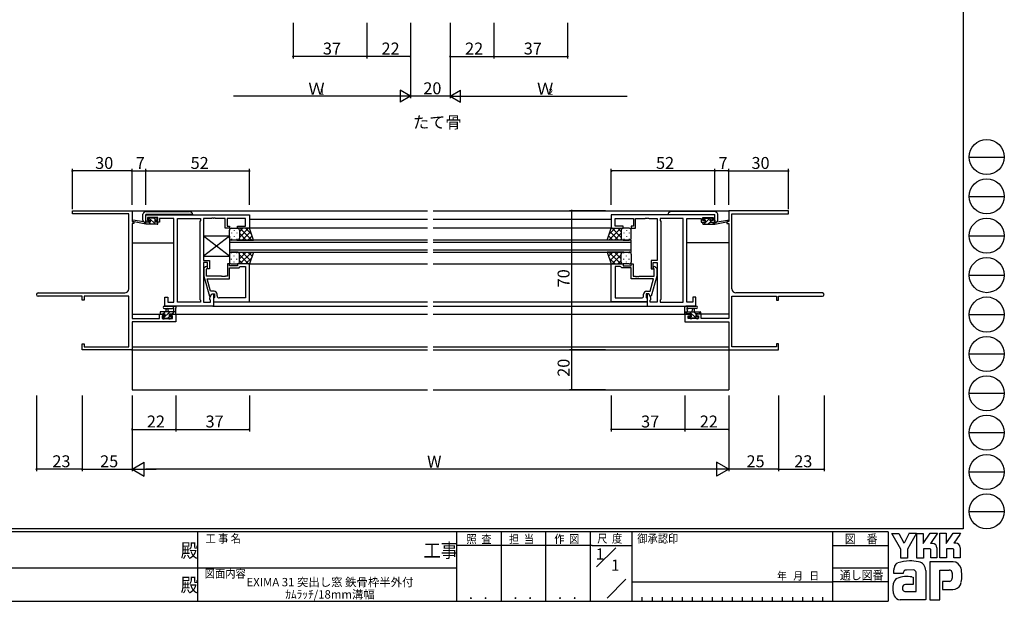
# Model space of a CAD drawing. Extents: x 0 to 793, y 0 to 564.
# Drawn here: x 298 to 793, y 0 to 292 of the extents above; entities that cross this region are included whole.
import ezdxf
from ezdxf.enums import TextEntityAlignment as Align

# ---------------------------------------------------------------- set-up
doc = ezdxf.new("R2010")
doc.units = 0
for name, color, linetype in [('USER1', 3, 'CONTINUOUS'), ('YKK_11', 7, 'CONTINUOUS'), ('YKK_12', 2, 'CONTINUOUS'), ('YKK_13', 4, 'CONTINUOUS'), ('YKK_D', 6, 'CONTINUOUS'), ('YKK_ZWAK', 7, 'CONTINUOUS')]:
    doc.layers.add(name, color=color, linetype=linetype)
doc.styles.get("Standard").update_dxf_attribs({"font": 'ROMANS.SHX', "bigfont": 'EXTFONT.SHX'})
doc.styles.add('YKK_OSSTYLE1', font='romans.shx', dxfattribs={"width": 0.9, "bigfont": 'EXTFONT.SHX'})

# ---------------------------------------------------------------- blocks, each defined once
blk = doc.blocks.new('A201')
at = {"layer": 'YKK_ZWAK', "color": 254, "linetype": 'Continuous'}
for p, q in [((571, 410), (571, 35)), ((571, 35), (21, 35)), ((544, 34), (21, 34)), ((296, 34), (296, 9)), ((389, 34), (389, 9)), ((437, 34), (437, 9)), ((452, 34), (452, 9)), ((524, 34), (524, 9)), ((544, 34), (544, 9)), ((548.59, 27.71), (545.31, 33.35)), ((545.31, 33.35), (547.82, 33.35)), ((547.82, 33.35), (549.62, 29.99)), ((551.6, 33.43), (549.77, 29.88)), ((554.19, 33.43), (550.95, 27.7)), ((551.6, 33.43), (554.19, 33.43)), ((554.33, 24.55), (554.33, 33.41)), ((554.33, 33.41), (556.63, 33.41)), ((556.63, 29.77), (559.04, 33.45)), ((556.63, 33.41), (556.63, 29.77)), ((559.04, 33.45), (561.77, 33.45)), ((561.77, 33.45), (559.24, 29.78)), ((562.55, 24.63), (562.55, 33.49)), ((562.55, 33.49), (564.89, 33.49)), ((564.89, 29.78), (567.34, 33.49)), ((564.89, 33.49), (564.89, 29.78)), ((567.34, 33.49), (570.04, 33.49)), ((569.77, 33.02), (567.54, 29.84)), ((570.04, 33.49), (569.77, 33.02)), ((549.62, 29.99), (549.77, 29.88)), ((559.99, 29.78), (559.24, 29.78)), ((568.29, 29.84), (567.54, 29.84)), ((548.59, 24.53), (548.59, 27.71)), ((550.95, 27.7), (550.95, 24.53)), ((558.98, 27.87), (556.7, 27.87)), ((556.7, 27.87), (556.7, 24.55)), ((559.29, 27.75), (558.98, 27.87)), ((559.29, 24.61), (559.29, 27.75)), ((561.53, 28.24), (561.53, 24.61)), ((567.26, 27.89), (564.99, 27.89)), ((564.99, 27.89), (564.99, 24.63)), ((567.57, 27.77), (567.26, 27.89)), ((567.57, 24.65), (567.57, 27.77)), ((569.83, 28.24), (569.83, 24.65)), ((550.95, 24.53), (548.59, 24.53)), ((556.7, 24.55), (554.33, 24.55)), ((559.02, 23.22), (559.02, 9.57)), ((567.3, 23.22), (559.02, 23.22)), ((561.53, 24.61), (559.29, 24.61)), ((564.99, 24.63), (562.55, 24.63)), ((567.57, 24.68), (567.61, 24.65)), ((569.83, 24.65), (567.57, 24.65)), ((524, 21), (544, 21)), ((546.08, 18.95), (546.08, 20.33)), ((549.41, 18.95), (546.08, 18.95)), ((553.25, 20.28), (550.61, 20.23)), ((552.55, 17.73), (553.05, 17.62)), ((554.02, 12.52), (554.02, 19.47)), ((557.51, 20.01), (557.51, 9.59)), ((562.61, 9.57), (562.61, 20.24)), ((562.61, 20.24), (565.93, 20.24)), ((566.98, 19.17), (566.99, 17.29)), ((452, 16), (524, 16)), ((553.05, 15.05), (550.2, 15.05)), ((553.05, 17.62), (553.05, 15.05)), ((566.01, 16.15), (563.48, 16.15)), ((563.48, 16.15), (563.48, 13.2)), ((550, 12.52), (554.02, 12.52)), ((553.71, 12.52), (553.96, 12.52)), ((554.02, 12.52), (554.02, 12.52)), ((563.48, 13.2), (567.28, 13.2)), ((567.28, 13.2), (568.06, 13.37)), ((21, 9), (544, 9)), ((549.41, 9.53), (548.34, 9.53)), ((557.28, 9.55), (549.41, 9.53)), ((557.51, 9.59), (557.28, 9.55)), ((559.02, 9.57), (562.05, 9.57)), ((562.05, 9.57), (562.61, 9.57))]:
    blk.add_line(p, q, dxfattribs=at)
at = {"layer": 'YKK_ZWAK', "color": 8, "linetype": 'Continuous'}
for p, q in [((573.13, 168.56), (585.73, 168.56)), ((573.13, 154.42), (585.73, 154.42)), ((573.13, 140.28), (585.73, 140.28)), ((573.13, 126.14), (585.73, 126.14)), ((573.13, 112), (585.73, 112)), ((573.13, 97.86), (585.73, 97.86)), ((573.13, 83.72), (585.73, 83.72)), ((573.13, 69.58), (585.73, 69.58)), ((573.13, 55.44), (585.73, 55.44)), ((573.13, 41.3), (585.73, 41.3))]:
    blk.add_line(p, q, dxfattribs=at)
at = {"layer": 'YKK_ZWAK', "color": 131, "linetype": 'Continuous'}
for p, q in [((405, 34), (405, 9)), ((421, 34), (421, 9)), ((437.7, 29), (389, 29)), ((437.7, 29), (452, 29)), ((524, 29), (544, 29)), ((439.26, 21.33), (446.19, 28.25)), ((205, 21), (297, 21)), ((297, 21), (389, 21)), ((443.05, 10.18), (449.85, 16.98)), ((544, 16), (524, 16)), ((455.6, 10.5), (455.6, 9)), ((459.2, 10.5), (459.2, 9)), ((462.8, 10.5), (462.8, 9)), ((466.4, 10.5), (466.4, 9)), ((470, 10.5), (470, 9)), ((473.6, 10.5), (473.6, 9)), ((477.2, 10.5), (477.2, 9)), ((480.8, 10.5), (480.8, 9)), ((484.4, 10.5), (484.4, 9)), ((488, 10.5), (488, 9)), ((491.6, 10.5), (491.6, 9)), ((495.2, 10.5), (495.2, 9)), ((498.8, 10.5), (498.8, 9)), ((502.4, 10.5), (502.4, 9)), ((506, 10.5), (506, 9)), ((509.6, 10.5), (509.6, 9)), ((513.2, 10.5), (513.2, 9)), ((516.8, 10.5), (516.8, 9)), ((520.4, 10.5), (520.4, 9))]:
    blk.add_line(p, q, dxfattribs=at)
at = {"layer": 'YKK_ZWAK', "color": 8, "linetype": 'Continuous'}
for centre in [(579.43, 168.56), (579.43, 154.42), (579.43, 140.28), (579.43, 126.14), (579.43, 112), (579.43, 97.86), (579.43, 83.72), (579.43, 69.58), (579.43, 55.44), (579.43, 41.3)]:
    blk.add_circle(centre, 6.3, dxfattribs=at)
at = {"layer": 'YKK_ZWAK', "color": 254, "linetype": 'Continuous'}
for centre, radius, start, end in [((559.99, 28.24), 1.54, 0.0017, 89.996), ((568.29, 28.29), 1.54, 0.0017, 89.996), ((549.69, 20.31), 3.6, 158.4108, 179.7178), ((548, 21.1), 1.75, 109.0213, 161.5126), ((551.66, 10.86), 12.63, 89.8916, 109.3085), ((552.03, 8.67), 14.82, 78.7801, 91.4694), ((554.38, 20.07), 3.18, 40.6642, 80.3169), ((554.22, 20.08), 3.29, 358.7806, 38.7656), ((567.19, 20.11), 3.1, 14.4457, 87.0875), ((550.8, 8.39), 9.51, 79.381, 112.0583), ((550.91, 18.99), 1.51, 138.4638, 181.7136), ((550.51, 19.02), 1.21, 85.5055, 126.7804), ((552.9, 19.18), 1.16, 14.7552, 72.4499), ((566.05, 19.37), 0.878, 16.4312, 96.9166), ((564.38, 18.85), 2.62, 4.9342, 17.0355), ((555.55, 18.15), 14.9, 350.9903, 10.6762), ((553.61, 13.72), 7.92, 168.7637, 199.8008), ((548.59, 14.77), 2.79, 121.8271, 169.0847), ((550.21, 14.01), 1.03, 90.3395, 178.0364), ((566.01, 17.08), 0.933, 269.9547, 342.9014), ((564.36, 17.54), 2.64, 343.6902, 354.7536), ((567.24, 16.32), 3.07, 285.4429, 349.9045), ((548.6, 12.25), 2.73, 207.3144, 263.5946), ((550.84, 13.77), 1.69, 171.082, 216.7192), ((550.18, 13.6), 1.09, 230.9728, 260.7549)]:
    blk.add_arc(centre, radius, start, end, dxfattribs=at)
at = {"layer": 'YKK_ZWAK', "color": 131, "linetype": 'Continuous', "style": 'YKK_OSSTYLE1', "width": 0.9}
for s, height, p in [('工 事 名', 3, (298.87, 30.05)), ('照  査', 3, (392.56, 29.87)), ('担  当', 3, (407.82, 29.87)), ('作  図', 3, (424.09, 29.88)), ('尺  度', 3, (439.51, 30.04)), ('御承認印', 3, (453.91, 30.05)), ('図\u3000番', 3.2, (528.43, 29.81)), ('図面内容', 3, (298.58, 17.47)), ('年   月   日', 2.828, (504.13, 16.74)), ('通し図番', 3.2, (526.63, 16.8)), (' ． ．', 3.5, (392.18, 9.75)), (' ． ．', 3.5, (408.18, 9.75)), (' ． ．', 3.5, (424.18, 9.75))]:
    blk.add_text(s, height=height, dxfattribs=at).set_placement(p)
at = {"layer": 'YKK_ZWAK', "color": 254, "linetype": 'Continuous', "style": 'YKK_OSSTYLE1', "width": 0.9}
for s, p in [('殿', (289.94, 24.75)), ('工事', (377.17, 24.75)), ('殿', (289.94, 12.37))]:
    blk.add_text(s, height=5, dxfattribs=at).set_placement(p)

msp = doc.modelspace()

# ---------------------------------------------------------------- linework, layer by layer
at = {"layer": 'YKK_11', "color": 0, "linetype": 'ByBlock', "lineweight": -2}
for p, q in [((324.83, 194.77), (324.83, 196.4)), ((324.83, 196.4), (354.83, 196.4)), ((333.87, 194.77), (324.83, 194.77)), ((334.05, 194.89), (333.87, 194.77)), ((334.6, 194.89), (334.05, 194.89)), ((334.79, 194.77), (334.6, 194.89)), ((334.87, 194.77), (334.79, 194.77)), ((335.05, 194.89), (334.87, 194.77)), ((335.6, 194.89), (335.05, 194.89)), ((335.79, 194.77), (335.6, 194.89)), ((353.2, 194.77), (335.79, 194.77)), ((353.2, 157.03), (353.2, 194.77)), ((354.83, 196.4), (354.83, 190.9)), ((361.83, 194.4), (413.83, 194.4)), ((361.83, 190.6), (361.83, 194.4)), ((413.83, 194.4), (413.83, 187.6)), ((647.83, 194.4), (595.83, 194.4)), ((595.83, 194.4), (595.83, 187.6)), ((647.83, 190.6), (647.83, 194.4)), ((684.83, 196.4), (654.83, 196.4)), ((654.83, 196.4), (654.83, 190.9)), ((656.46, 157.03), (656.46, 194.77)), ((656.46, 194.77), (673.87, 194.77)), ((673.87, 194.77), (674.05, 194.89)), ((674.05, 194.89), (674.6, 194.89)), ((674.6, 194.89), (674.79, 194.77)), ((674.79, 194.77), (674.87, 194.77)), ((674.87, 194.77), (675.05, 194.89)), ((675.05, 194.89), (675.6, 194.89)), ((675.6, 194.89), (675.79, 194.77)), ((675.79, 194.77), (684.83, 194.77)), ((684.83, 194.77), (684.83, 196.4)), ((354.83, 190.9), (355.83, 190.9)), ((354.83, 189.9), (354.83, 142.13)), ((355.83, 189.9), (354.83, 189.9)), ((355.83, 190.9), (355.83, 189.9)), ((363.73, 190.6), (361.83, 190.6)), ((367.83, 192.9), (362.63, 192.9)), ((362.63, 192.9), (362.63, 191.4)), ((362.63, 191.4), (363.73, 191.4)), ((363.73, 191.4), (363.73, 190.6)), ((366.73, 190.6), (366.73, 191.4)), ((366.73, 191.4), (367.83, 191.4)), ((368.63, 190.6), (366.73, 190.6)), ((367.83, 191.4), (367.83, 192.9)), ((375.83, 192.47), (368.63, 192.47)), ((368.63, 192.47), (368.63, 191.67)), ((368.63, 191.67), (368.63, 190.6)), ((375.83, 150.33), (375.83, 192.47)), ((377.76, 150.33), (377.76, 192.47)), ((377.76, 192.47), (389.33, 192.47)), ((377.76, 150.33), (377.76, 192.47)), ((389.33, 191.4), (388.9, 190.97)), ((388.9, 190.97), (388.9, 151.83)), ((389.33, 192.47), (389.33, 191.4)), ((394.87, 192.47), (390.83, 192.47)), ((390.83, 192.47), (390.83, 171.3)), ((395.05, 192.59), (394.87, 192.47)), ((395.6, 192.59), (395.05, 192.59)), ((395.79, 192.47), (395.6, 192.59)), ((395.87, 192.47), (395.79, 192.47)), ((396.05, 192.59), (395.87, 192.47)), ((396.6, 192.59), (396.05, 192.59)), ((396.79, 192.47), (396.6, 192.59)), ((401.63, 192.47), (396.79, 192.47)), ((401.63, 187.6), (401.63, 192.47)), ((411.9, 192.47), (402.63, 192.47)), ((402.63, 192.47), (402.63, 188.6)), ((402.63, 188.6), (403.83, 188.6)), ((403.83, 188.6), (403.83, 187.6)), ((407.83, 187.6), (407.83, 188.6)), ((407.83, 188.6), (411.9, 188.6)), ((411.9, 188.6), (411.9, 192.47)), ((597.76, 188.6), (597.76, 192.47)), ((597.76, 192.47), (607.03, 192.47)), ((601.83, 188.6), (597.76, 188.6)), ((601.83, 187.6), (601.83, 188.6)), ((607.03, 188.6), (605.83, 188.6)), ((605.83, 188.6), (605.83, 187.6)), ((607.03, 192.47), (607.03, 188.6)), ((608.03, 187.6), (608.03, 192.47)), ((608.03, 192.47), (612.87, 192.47)), ((612.87, 192.47), (613.05, 192.59)), ((613.05, 192.59), (613.6, 192.59)), ((613.6, 192.59), (613.79, 192.47)), ((613.79, 192.47), (613.87, 192.47)), ((613.87, 192.47), (614.05, 192.59)), ((614.05, 192.59), (614.6, 192.59)), ((614.6, 192.59), (614.79, 192.47)), ((614.79, 192.47), (618.83, 192.47)), ((618.83, 192.47), (618.83, 171.3)), ((631.9, 192.47), (620.33, 192.47)), ((620.33, 192.47), (620.33, 191.4)), ((620.33, 191.4), (620.76, 190.97)), ((620.76, 190.97), (620.76, 151.83)), ((631.9, 150.33), (631.9, 192.47)), ((631.9, 150.33), (631.9, 192.47)), ((633.83, 150.33), (633.83, 192.47)), ((633.83, 192.47), (641.03, 192.47)), ((641.03, 192.47), (641.03, 191.67)), ((641.03, 191.67), (641.03, 190.6)), ((641.03, 190.6), (642.93, 190.6)), ((641.83, 191.4), (641.83, 192.9)), ((641.83, 192.9), (647.03, 192.9)), ((642.93, 191.4), (641.83, 191.4)), ((642.93, 190.6), (642.93, 191.4)), ((647.03, 191.4), (645.93, 191.4)), ((645.93, 191.4), (645.93, 190.6)), ((645.93, 190.6), (647.83, 190.6)), ((647.03, 192.9), (647.03, 191.4)), ((654.83, 190.9), (653.83, 190.9)), ((653.83, 190.9), (653.83, 189.9)), ((653.83, 189.9), (654.83, 189.9)), ((654.83, 189.9), (654.83, 142.13)), ((403.83, 187.6), (401.63, 187.6)), ((413.83, 187.6), (407.83, 187.6)), ((595.83, 187.6), (601.83, 187.6)), ((605.83, 187.6), (608.03, 187.6)), ((390.83, 171.3), (393.83, 171.3)), ((392.83, 170.3), (390.83, 170.3)), ((390.83, 170.3), (390.83, 150.33)), ((392.83, 167.1), (392.83, 170.3)), ((393.83, 171.3), (393.83, 167.1)), ((403.83, 169.6), (402.83, 169.6)), ((402.83, 169.6), (402.83, 163.5)), ((403.83, 168.6), (403.83, 169.6)), ((407.83, 168.6), (403.83, 168.6)), ((413.83, 169.6), (407.83, 169.6)), ((407.83, 169.6), (407.83, 168.6)), ((413.83, 150.6), (413.83, 169.6)), ((595.83, 150.6), (595.83, 169.6)), ((595.83, 169.6), (601.83, 169.6)), ((601.83, 169.6), (601.83, 168.6)), ((601.83, 168.6), (605.83, 168.6)), ((605.83, 168.6), (605.83, 169.6)), ((605.83, 169.6), (606.83, 169.6)), ((606.83, 169.6), (606.83, 163.5)), ((618.83, 171.3), (615.83, 171.3)), ((615.83, 171.3), (615.83, 167.1)), ((616.83, 167.1), (616.83, 170.3)), ((616.83, 170.3), (618.83, 170.3)), ((618.83, 170.3), (618.83, 150.33)), ((391.8, 168.22), (391.03, 167.45)), ((391.03, 167.45), (391.03, 163.5)), ((391.03, 163.5), (393.74, 153.4)), ((392.23, 166.95), (392.65, 167.38)), ((392.23, 163.5), (392.23, 166.95)), ((399.87, 163.5), (392.23, 163.5)), ((393.83, 167.1), (392.83, 167.1)), ((400.05, 163.38), (399.87, 163.5)), ((400.6, 163.38), (400.05, 163.38)), ((400.79, 163.5), (400.6, 163.38)), ((400.87, 163.5), (400.79, 163.5)), ((401.05, 163.38), (400.87, 163.5)), ((401.6, 163.38), (401.05, 163.38)), ((401.79, 163.5), (401.6, 163.38)), ((402.83, 163.5), (401.79, 163.5)), ((403.83, 162.2), (403.83, 167.6)), ((403.83, 167.6), (408.63, 167.6)), ((408.63, 167.6), (409.13, 168.1)), ((409.13, 168.1), (409.33, 168.3)), ((409.33, 168.3), (411.9, 168.3)), ((411.9, 168.3), (411.9, 152.53)), ((411.9, 168.3), (411.9, 152.53)), ((597.76, 168.3), (597.76, 152.53)), ((600.33, 168.3), (597.76, 168.3)), ((597.76, 168.3), (597.76, 152.53)), ((600.53, 168.1), (600.33, 168.3)), ((601.03, 167.6), (600.53, 168.1)), ((605.83, 167.6), (601.03, 167.6)), ((605.83, 162.2), (605.83, 167.6)), ((606.83, 163.5), (607.87, 163.5)), ((607.87, 163.5), (608.05, 163.38)), ((608.05, 163.38), (608.6, 163.38)), ((608.6, 163.38), (608.79, 163.5)), ((608.79, 163.5), (608.87, 163.5)), ((608.87, 163.5), (609.05, 163.38)), ((609.05, 163.38), (609.6, 163.38)), ((609.6, 163.38), (609.79, 163.5)), ((609.79, 163.5), (617.43, 163.5)), ((615.83, 167.1), (616.83, 167.1)), ((618.63, 163.5), (615.92, 153.4)), ((617.43, 166.95), (617, 167.38)), ((617.43, 163.5), (617.43, 166.95)), ((617.85, 168.22), (618.63, 167.45)), ((618.63, 167.45), (618.63, 163.5)), ((394.31, 155.9), (392.62, 162.2)), ((392.62, 162.2), (403.83, 162.2)), ((617.04, 162.2), (605.83, 162.2)), ((615.35, 155.9), (617.04, 162.2)), ((307.64, 155.03), (351.2, 155.03)), ((393.9, 152.64), (395.03, 154.6)), ((396.13, 155.9), (394.31, 155.9)), ((394.34, 153.4), (395.03, 154.6)), ((395.03, 154.6), (396.33, 154.6)), ((395.03, 154.6), (395.83, 154.6)), ((395.83, 154.6), (395.83, 148.4)), ((396.33, 154.6), (396.33, 152.8)), ((397.63, 153.53), (397.63, 154.4)), ((612.03, 153.53), (612.03, 154.4)), ((614.63, 154.6), (613.33, 154.6)), ((613.33, 154.6), (613.33, 152.8)), ((613.53, 155.9), (615.35, 155.9)), ((614.63, 154.6), (613.83, 154.6)), ((613.83, 154.6), (613.83, 148.4)), ((615.32, 153.4), (614.63, 154.6)), ((615.76, 152.64), (614.63, 154.6)), ((702.01, 155.03), (658.46, 155.03)), ((329.83, 153.4), (307.64, 153.4)), ((329.83, 151.4), (329.83, 153.4)), ((330.73, 151.4), (329.83, 151.4)), ((353.2, 153.4), (330.73, 153.4)), ((330.73, 153.4), (330.73, 151.4)), ((353.2, 128.03), (353.2, 153.4)), ((371.33, 148.4), (371.33, 152.9)), ((371.33, 152.9), (372.83, 152.9)), ((372.83, 152.9), (372.83, 150.33)), ((372.83, 150.33), (375.83, 150.33)), ((389.33, 150.33), (377.76, 150.33)), ((388.9, 151.83), (389.33, 151.4)), ((389.33, 151.4), (389.33, 150.33)), ((390.83, 150.33), (394.33, 150.33)), ((393.74, 153.4), (394.34, 153.4)), ((393.9, 151.83), (393.9, 152.64)), ((394.33, 151.4), (393.9, 151.83)), ((394.33, 150.33), (394.33, 151.4)), ((396.13, 152.6), (395.83, 152.3)), ((395.83, 152.3), (395.83, 150.6)), ((395.83, 150.6), (413.83, 150.6)), ((396.33, 152.8), (396.13, 152.6)), ((411.9, 152.53), (398.63, 152.53)), ((613.83, 150.6), (595.83, 150.6)), ((597.76, 152.53), (611.03, 152.53)), ((613.33, 152.8), (613.53, 152.6)), ((613.53, 152.6), (613.83, 152.3)), ((613.83, 152.3), (613.83, 150.6)), ((615.92, 153.4), (615.32, 153.4)), ((615.33, 151.4), (615.76, 151.83)), ((615.33, 150.33), (615.33, 151.4)), ((618.83, 150.33), (615.33, 150.33)), ((615.76, 151.83), (615.76, 152.64)), ((620.76, 151.83), (620.33, 151.4)), ((620.33, 151.4), (620.33, 150.33)), ((620.33, 150.33), (631.9, 150.33)), ((636.83, 150.33), (633.83, 150.33)), ((638.33, 152.9), (636.83, 152.9)), ((636.83, 152.9), (636.83, 150.33)), ((638.33, 148.4), (638.33, 152.9)), ((656.46, 128.03), (656.46, 153.4)), ((656.46, 153.4), (678.93, 153.4)), ((678.93, 153.4), (678.93, 151.4)), ((678.93, 151.4), (679.83, 151.4)), ((679.83, 151.4), (679.83, 153.4)), ((679.83, 153.4), (702.01, 153.4)), ((368.73, 142.13), (368.73, 144.4)), ((368.73, 144.4), (371.03, 144.4)), ((371.03, 143.6), (369.93, 143.6)), ((369.93, 143.6), (369.93, 142.13)), ((371.03, 144.4), (371.03, 143.6)), ((395.83, 148.4), (371.33, 148.4)), ((374.03, 143.6), (374.03, 144.4)), ((374.03, 144.4), (376.83, 144.4)), ((375.2, 143.6), (374.03, 143.6)), ((375.2, 142.13), (375.2, 143.6)), ((376.83, 144.4), (376.83, 140.5)), ((613.83, 148.4), (638.33, 148.4)), ((635.63, 144.4), (632.83, 144.4)), ((632.83, 144.4), (632.83, 140.5)), ((634.46, 142.13), (634.46, 143.6)), ((634.46, 143.6), (635.63, 143.6)), ((635.63, 143.6), (635.63, 144.4)), ((640.93, 144.4), (638.63, 144.4)), ((638.63, 144.4), (638.63, 143.6)), ((638.63, 143.6), (639.73, 143.6)), ((639.73, 143.6), (639.73, 142.13)), ((640.93, 142.13), (640.93, 144.4)), ((354.83, 142.13), (368.73, 142.13)), ((376.83, 140.5), (354.83, 140.5)), ((354.83, 140.5), (354.83, 126.4)), ((369.93, 142.13), (375.2, 142.13)), ((632.83, 140.5), (654.83, 140.5)), ((639.73, 142.13), (634.46, 142.13)), ((654.83, 142.13), (640.93, 142.13)), ((654.83, 140.5), (654.83, 126.4)), ((329.83, 126.4), (329.83, 129.4)), ((329.83, 129.4), (330.73, 129.4)), ((330.73, 129.4), (330.73, 128.03)), ((679.83, 129.4), (678.93, 129.4)), ((678.93, 129.4), (678.93, 128.03)), ((679.83, 126.4), (679.83, 129.4)), ((354.83, 126.4), (329.83, 126.4)), ((330.73, 128.03), (353.2, 128.03)), ((654.83, 126.4), (679.83, 126.4)), ((678.93, 128.03), (656.46, 128.03))]:
    msp.add_line(p, q, dxfattribs=at)
for centre, radius, start, end in [((392.23, 167.8), 0.6, 315, 135), ((617.43, 167.8), 0.6, 45, 225), ((307.64, 154.22), 0.815, 90, 270), ((351.2, 157.03), 2, 270, 360), ((396.13, 154.4), 1.5, 0, 90), ((398.63, 153.53), 1, 180, 270), ((611.03, 153.53), 1, 270, 360), ((613.53, 154.4), 1.5, 90, 180), ((658.46, 157.03), 2, 180, 270), ((702.01, 154.22), 0.815, 270, 90)]:
    msp.add_arc(centre, radius, start, end, dxfattribs=at)
at = {"layer": 'YKK_12'}
for p, q in [((354.53, 196.4), (503.33, 196.4)), ((506.33, 196.4), (655.13, 196.4)), ((413.83, 192.2), (503.33, 192.2)), ((506.33, 192.2), (595.83, 192.2)), ((503.33, 187.6), (413.33, 187.6)), ((596.33, 187.6), (506.33, 187.6)), ((354.83, 180.2), (375.83, 180.2)), ((503.33, 181.6), (403.83, 181.6)), ((403.83, 181.6), (403.83, 175.6)), ((403.83, 180.6), (503.33, 180.6)), ((605.83, 181.6), (506.33, 181.6)), ((506.33, 180.6), (605.83, 180.6)), ((605.83, 175.6), (605.83, 181.6)), ((654.83, 180.2), (633.83, 180.2)), ((503.33, 176.6), (403.83, 176.6)), ((403.83, 175.6), (503.33, 175.6)), ((605.83, 176.6), (506.33, 176.6)), ((506.33, 175.6), (605.83, 175.6)), ((413.33, 169.6), (503.33, 169.6)), ((506.33, 169.6), (596.33, 169.6)), ((395.83, 150.6), (503.33, 150.6)), ((506.33, 150.6), (613.83, 150.6)), ((354.83, 144.4), (371.33, 144.4)), ((373.73, 144.4), (503.33, 144.4)), ((395.53, 148.4), (503.33, 148.4)), ((506.33, 148.4), (614.13, 148.4)), ((506.33, 144.4), (635.93, 144.4)), ((654.83, 144.4), (638.33, 144.4)), ((354.53, 126.4), (503.33, 126.4)), ((354.83, 128.03), (503.33, 128.03)), ((354.83, 126.4), (354.83, 106.4)), ((506.33, 128.03), (654.83, 128.03)), ((506.33, 126.4), (655.13, 126.4)), ((654.83, 126.4), (654.83, 106.4)), ((354.83, 106.4), (503.33, 106.4)), ((506.33, 106.4), (654.83, 106.4))]:
    msp.add_line(p, q, dxfattribs=at)
at = {"layer": 'YKK_13', "linetype": 'Continuous'}
for p, q in [((360.33, 194.47), (360.33, 194.59)), ((360.33, 191.6), (360.33, 194.47)), ((360.62, 195.29), (360.77, 195.45)), ((360.77, 195.45), (360.89, 195.56)), ((369.33, 194.5), (361.83, 194.5)), ((361.83, 191.6), (361.83, 194.5)), ((361.95, 196), (362, 196)), ((362, 196), (368.71, 196)), ((368.71, 196), (383.71, 196)), ((370.33, 194.5), (369.33, 194.5)), ((370.37, 194.5), (370.33, 194.5)), ((371.04, 194.5), (370.37, 194.5)), ((371.33, 194.5), (371.04, 194.5)), ((384.33, 194.5), (371.33, 194.5)), ((385.33, 194.5), (384.33, 194.5)), ((384.77, 195.56), (385.04, 195.29)), ((385.33, 194.59), (385.33, 194.5)), ((385.33, 194.4), (385.33, 194.5)), ((624.33, 194.59), (624.33, 194.5)), ((624.33, 194.5), (625.33, 194.5)), ((624.33, 194.4), (624.33, 194.5)), ((624.89, 195.56), (624.62, 195.29)), ((625.33, 194.5), (638.33, 194.5)), ((640.95, 196), (625.95, 196)), ((638.33, 194.5), (638.62, 194.5)), ((638.62, 194.5), (639.28, 194.5)), ((639.28, 194.5), (639.33, 194.5)), ((639.33, 194.5), (640.33, 194.5)), ((640.33, 194.5), (647.83, 194.5)), ((647.66, 196), (640.95, 196)), ((647.71, 196), (647.66, 196)), ((647.83, 191.6), (647.83, 194.5)), ((648.88, 195.45), (648.77, 195.56)), ((649.04, 195.29), (648.88, 195.45)), ((649.33, 194.47), (649.33, 194.59)), ((649.33, 191.6), (649.33, 194.47)), ((361.74, 190.6), (361.33, 190.6)), ((361.83, 190.6), (361.74, 190.6)), ((361.83, 191.6), (361.83, 190.6)), ((647.83, 191.6), (647.83, 190.6)), ((647.83, 190.6), (647.91, 190.6)), ((647.91, 190.6), (648.33, 190.6))]:
    msp.add_line(p, q, dxfattribs=at)
at = {"layer": 'YKK_13'}
for p, q in [((361.83, 189.6), (355.07, 191.01)), ((360.72, 190.77), (355.17, 191.6)), ((361.83, 190.6), (361.74, 190.61)), ((364.03, 190.6), (361.83, 190.6)), ((361.83, 189.6), (361.83, 190.6)), ((362.12, 189.6), (361.83, 189.89)), ((367.53, 189.6), (361.83, 189.6)), ((363.52, 192.71), (363.02, 192.21)), ((363.23, 191.7), (363.57, 191.7)), ((364.36, 189.6), (363.36, 190.6)), ((366.61, 189.6), (363.51, 192.7)), ((364.33, 192.8), (363.73, 192.8)), ((364.03, 191.24), (364.03, 190.6)), ((366.53, 192.6), (364.53, 192.6)), ((366.75, 191.7), (365.85, 192.6)), ((366.43, 190.6), (366.43, 191.7)), ((366.43, 191.7), (367.23, 191.7)), ((367.53, 190.6), (366.43, 190.6)), ((367.23, 192.8), (366.73, 192.8)), ((367.53, 192), (367.53, 192.5)), ((367.83, 189.9), (367.83, 190.3)), ((641.83, 189.9), (641.83, 190.3)), ((642.13, 192), (642.13, 192.5)), ((642.13, 190.6), (643.23, 190.6)), ((642.13, 189.6), (647.83, 189.6)), ((643.11, 192.67), (642.22, 191.78)), ((645.48, 192.8), (642.28, 189.6)), ((642.43, 192.8), (642.93, 192.8)), ((643.23, 191.7), (642.43, 191.7)), ((643.13, 192.6), (645.13, 192.6)), ((643.23, 190.6), (643.23, 191.7)), ((645.63, 190.7), (644.53, 189.6)), ((645.33, 192.8), (645.93, 192.8)), ((645.63, 191.24), (645.63, 190.6)), ((645.63, 190.6), (647.83, 190.6)), ((646.43, 191.7), (646.09, 191.7)), ((646.14, 192.71), (646.64, 192.21)), ((647.77, 190.6), (646.77, 189.6)), ((647.83, 189.6), (654.59, 191.01)), ((647.83, 190.6), (647.91, 190.61)), ((647.83, 189.6), (647.83, 190.6)), ((648.94, 190.77), (654.48, 191.6)), ((403.83, 173.6), (390.83, 183.6)), ((403.83, 183.6), (390.83, 173.6)), ((390.83, 183.6), (390.83, 173.6)), ((403.83, 183.6), (390.83, 183.6)), ((403.83, 182.6), (403.83, 186.6)), ((403.83, 183.6), (403.83, 173.6)), ((404.78, 185.27), (404.78, 185.07)), ((404.83, 187.6), (407.83, 187.6)), ((406.2, 186.68), (406.2, 186.48)), ((406.2, 183.65), (406.2, 183.45)), ((407.61, 185.27), (407.61, 185.07)), ((413.83, 187.6), (407.83, 187.6)), ((408.83, 182.98), (413.45, 187.6)), ((408.83, 185.81), (410.62, 187.6)), ((408.83, 186.6), (408.83, 183)), ((408.83, 186.2), (408.83, 182.6)), ((408.83, 185.04), (412.27, 181.6)), ((409.1, 187.6), (415.1, 181.6)), ((410.28, 181.6), (414.48, 185.8)), ((411.93, 187.6), (414.89, 184.64)), ((413.11, 181.6), (415.22, 183.71)), ((415.97, 181.6), (413.83, 187.6)), ((593.68, 181.6), (595.82, 187.6)), ((596.55, 181.6), (594.44, 183.71)), ((600.56, 187.6), (594.56, 181.6)), ((597.73, 187.6), (594.77, 184.64)), ((599.38, 181.6), (595.18, 185.8)), ((595.82, 187.6), (601.82, 187.6)), ((600.82, 182.98), (596.2, 187.6)), ((600.82, 185.04), (597.38, 181.6)), ((600.82, 185.81), (599.03, 187.6)), ((600.82, 186.6), (600.82, 183)), ((600.82, 186.2), (600.82, 182.6)), ((604.82, 187.6), (601.82, 187.6)), ((602.05, 185.27), (602.05, 185.07)), ((603.46, 186.68), (603.46, 186.48)), ((603.46, 183.65), (603.46, 183.45)), ((604.88, 185.27), (604.88, 185.07)), ((605.82, 182.6), (605.82, 186.6)), ((404.78, 182.24), (404.78, 182.04)), ((407.83, 181.6), (404.83, 181.6)), ((407.61, 182.24), (407.61, 182.04)), ((407.61, 181.6), (415.97, 181.6)), ((408.77, 182.27), (409.44, 181.6)), ((602.05, 181.6), (593.68, 181.6)), ((600.88, 182.27), (600.21, 181.6)), ((601.82, 181.6), (604.82, 181.6)), ((602.05, 182.24), (602.05, 182.04)), ((604.88, 182.24), (604.88, 182.04)), ((390.83, 173.6), (403.83, 173.6)), ((403.83, 174.6), (403.83, 170.6)), ((404.78, 174.97), (404.78, 175.17)), ((407.83, 175.6), (404.83, 175.6)), ((406.2, 173.55), (406.2, 173.75)), ((407.61, 175.6), (415.97, 175.6)), ((407.61, 174.97), (407.61, 175.17)), ((408.77, 174.93), (409.44, 175.6)), ((408.83, 172.16), (412.27, 175.6)), ((408.83, 171), (408.83, 174.6)), ((408.83, 174.22), (413.45, 169.6)), ((408.83, 170.6), (408.83, 174.2)), ((409.1, 169.6), (415.1, 175.6)), ((410.28, 175.6), (414.48, 171.41)), ((413.11, 175.6), (415.22, 173.49)), ((415.97, 175.6), (413.83, 169.6)), ((602.05, 175.6), (593.68, 175.6)), ((593.68, 175.6), (595.82, 169.6)), ((596.55, 175.6), (594.44, 173.49)), ((600.56, 169.6), (594.56, 175.6)), ((599.38, 175.6), (595.18, 171.4)), ((600.82, 174.22), (596.2, 169.6)), ((600.82, 172.16), (597.38, 175.6)), ((600.88, 174.93), (600.21, 175.6)), ((600.82, 171), (600.82, 174.6)), ((600.82, 170.6), (600.82, 174.2)), ((601.82, 175.6), (604.82, 175.6)), ((602.05, 174.97), (602.05, 175.17)), ((603.46, 173.55), (603.46, 173.75)), ((604.88, 174.97), (604.88, 175.17)), ((605.82, 174.6), (605.82, 170.6)), ((404.78, 171.94), (404.78, 172.14)), ((404.83, 169.6), (407.83, 169.6)), ((406.2, 170.52), (406.2, 170.72)), ((407.61, 171.94), (407.61, 172.14)), ((413.83, 169.6), (407.83, 169.6)), ((408.83, 171.39), (410.62, 169.6)), ((411.93, 169.6), (414.89, 172.56)), ((597.73, 169.6), (594.77, 172.56)), ((595.82, 169.6), (601.82, 169.6)), ((600.82, 171.39), (599.03, 169.6)), ((604.82, 169.6), (601.82, 169.6)), ((602.05, 171.94), (602.05, 172.14)), ((603.46, 170.52), (603.46, 170.72)), ((604.88, 171.94), (604.88, 172.14)), ((368.93, 145.24), (369.29, 145.6)), ((368.93, 145.3), (368.93, 144.7)), ((376.83, 145.6), (369.23, 145.6)), ((369.23, 144.4), (369.83, 144.4)), ((370.03, 144.6), (371.33, 144.6)), ((370.3, 142.13), (373.78, 145.6)), ((370.53, 144.6), (371.53, 145.6)), ((371.1, 148.4), (376.26, 148.4)), ((371.1, 147.2), (375.06, 147.2)), ((371.33, 144.6), (371.33, 143.2)), ((371.93, 145.6), (372.03, 146.74)), ((373.13, 145.6), (373.03, 146.74)), ((373.73, 143.66), (373.73, 144.6)), ((373.73, 144.6), (375.73, 144.6)), ((375.02, 144.6), (376.02, 145.6)), ((375.63, 146.78), (375.63, 145.6)), ((375.93, 144.4), (376.53, 144.4)), ((376.83, 144.7), (376.83, 147.38)), ((632.83, 144.7), (632.83, 147.38)), ((632.83, 145.6), (640.43, 145.6)), ((633.92, 144.55), (632.87, 145.6)), ((633.73, 144.4), (633.13, 144.4)), ((638.56, 148.4), (633.39, 148.4)), ((635.93, 144.6), (633.93, 144.6)), ((634.03, 146.78), (634.03, 145.6)), ((638.56, 147.2), (634.59, 147.2)), ((638.42, 142.3), (635.12, 145.6)), ((635.93, 143.66), (635.93, 144.6)), ((636.53, 145.6), (636.63, 146.74)), ((638.36, 144.6), (637.36, 145.6)), ((637.73, 145.6), (637.63, 146.74)), ((639.63, 144.6), (638.33, 144.6)), ((638.33, 144.6), (638.33, 143.2)), ((640.68, 144.53), (639.61, 145.6)), ((640.43, 144.4), (639.83, 144.4)), ((640.73, 145.3), (640.73, 144.7)), ((370.13, 142.9), (370.13, 142.4)), ((371.33, 143.2), (370.43, 143.2)), ((370.43, 142.1), (370.93, 142.1)), ((371.13, 142.3), (373.23, 142.3)), ((372.72, 142.3), (373.51, 143.08)), ((373.43, 142.1), (374.03, 142.1)), ((374.53, 143.2), (374.19, 143.2)), ((374.24, 142.19), (374.74, 142.69)), ((635.42, 142.19), (634.92, 142.69)), ((635.13, 143.2), (635.47, 143.2)), ((636.34, 142.13), (635.27, 143.2)), ((636.23, 142.1), (635.63, 142.1)), ((638.53, 142.3), (636.43, 142.3)), ((638.33, 143.2), (639.23, 143.2)), ((639.23, 142.1), (638.73, 142.1)), ((639.53, 142.9), (639.53, 142.4))]:
    msp.add_line(p, q, dxfattribs=at)
at = {"layer": 'YKK_13', "linetype": 'Continuous'}
for centre, radius, start, end in [((361.33, 194.59), 1, 135, 180), ((361.95, 194.5), 1.5, 90, 135), ((383.71, 194.5), 1.5, 45, 90), ((384.33, 194.59), 1, 0, 45), ((625.33, 194.59), 1, 135, 180), ((625.95, 194.5), 1.5, 90, 135), ((647.71, 194.5), 1.5, 45, 90), ((648.33, 194.59), 1, 0, 45), ((361.33, 191.6), 1, 180, 270), ((648.33, 191.6), 1, 270, 0)]:
    msp.add_arc(centre, radius, start, end, dxfattribs=at)
at = {"layer": 'YKK_13'}
for centre, radius, start, end in [((355.13, 191.3), 0.3, 81.5506, 258.2502), ((360.67, 190.48), 0.3, 21.5506, 81.5506), ((361.23, 190.7), 0.3, 201.5506, 320.8025), ((361.7, 190.32), 0.3, 80.8025, 140.8025), ((363.23, 192), 0.3, 135, 270), ((363.73, 192.5), 0.3, 90, 135), ((363.57, 192), 0.3, 270, 326.9443), ((364.03, 191.7), 0.25, 303.0557, 146.9443), ((364.33, 191.24), 0.3, 123.0557, 180), ((364.33, 192.6), 0.2, 0, 90), ((366.73, 192.6), 0.2, 90, 180), ((367.23, 192.5), 0.3, 0, 90), ((367.23, 192), 0.3, 270, 0), ((367.53, 190.3), 0.3, 0, 90), ((367.53, 189.9), 0.3, 270, 0), ((642.13, 190.3), 0.3, 90, 180), ((642.13, 189.9), 0.3, 180, 270), ((642.43, 192.5), 0.3, 90, 180), ((642.43, 192), 0.3, 180, 270), ((642.93, 192.6), 0.2, 0, 90), ((645.33, 192.6), 0.2, 90, 180), ((645.63, 191.7), 0.25, 33.0557, 236.9443), ((645.33, 191.24), 0.3, 0, 56.9443), ((646.09, 192), 0.3, 213.0557, 270), ((645.93, 192.5), 0.3, 45, 90), ((646.43, 192), 0.3, 270, 45), ((647.96, 190.32), 0.3, 39.1975, 99.1975), ((648.43, 190.7), 0.3, 219.1975, 338.4494), ((648.98, 190.48), 0.3, 98.4494, 158.4494), ((654.53, 191.3), 0.3, 281.7498, 98.4494), ((404.83, 186.6), 1, 90, 180), ((407.83, 186.6), 1, 0, 90), ((407.83, 186.6), 1, 0, 90), ((601.82, 186.6), 1, 90, 180), ((601.82, 186.6), 1, 90, 180), ((604.82, 186.6), 1, 0, 90), ((404.83, 182.6), 1, 180, 270), ((407.83, 182.6), 1, 270, 0), ((407.83, 182.6), 1, 270, 0), ((601.82, 182.6), 1, 180, 270), ((601.82, 182.6), 1, 180, 270), ((604.82, 182.6), 1, 270, 0), ((404.83, 174.6), 1, 90, 180), ((407.83, 174.6), 1, 0, 90), ((407.83, 174.6), 1, 0, 90), ((601.82, 174.6), 1, 90, 180), ((601.82, 174.6), 1, 90, 180), ((604.82, 174.6), 1, 360, 90), ((404.83, 170.6), 1, 180, 270), ((407.83, 170.6), 1, 270, 0), ((407.83, 170.6), 1, 270, 0), ((601.82, 170.6), 1, 180, 270), ((601.82, 170.6), 1, 180, 270), ((604.82, 170.6), 1, 270, 360), ((369.23, 145.3), 0.3, 90, 180), ((369.23, 144.7), 0.3, 180, 270), ((369.83, 144.6), 0.2, 270, 0), ((371.1, 147.8), 0.6, 89.9598, 269.9598), ((372.53, 146.7), 0.5, 5.0921, 174.9079), ((373.43, 143.66), 0.3, 303.0557, 0), ((375.06, 147.5), 0.3, 269.9598, 340.8102), ((375.63, 147.3), 0.3, 300, 160.8102), ((375.93, 146.78), 0.3, 120, 180), ((375.93, 144.6), 0.2, 180, 270), ((376.26, 148.1), 0.3, 40.5288, 90), ((376.72, 148.49), 0.3, 220.5288, 280.5288), ((376.53, 144.7), 0.3, 270, 0), ((376.83, 147.9), 0.3, 300, 100.5288), ((377.13, 147.38), 0.3, 120, 180), ((632.83, 147.9), 0.3, 79.4712, 240), ((632.53, 147.38), 0.3, 0, 60), ((633.13, 144.7), 0.3, 180, 270), ((632.94, 148.49), 0.3, 259.4712, 319.4712), ((633.39, 148.1), 0.3, 90, 139.4712), ((634.03, 147.3), 0.3, 19.1898, 240), ((633.73, 144.6), 0.2, 270, 0), ((633.73, 146.78), 0.3, 0, 60), ((634.59, 147.5), 0.3, 199.1898, 270.0402), ((636.23, 143.66), 0.3, 180, 236.9443), ((637.13, 146.7), 0.5, 5.0921, 174.9079), ((638.56, 147.8), 0.6, 270.0402, 90.0402), ((639.83, 144.6), 0.2, 180, 270), ((640.43, 145.3), 0.3, 0, 90), ((640.43, 144.7), 0.3, 270, 0), ((370.43, 142.9), 0.3, 90, 180), ((370.43, 142.4), 0.3, 180, 270), ((370.93, 142.3), 0.2, 270, 0), ((373.43, 142.3), 0.2, 180, 270), ((373.73, 143.2), 0.25, 123.0557, 326.9443), ((374.19, 142.9), 0.3, 90, 146.9443), ((374.03, 142.4), 0.3, 270, 315), ((374.53, 142.9), 0.3, 315, 90), ((635.13, 142.9), 0.3, 90, 225), ((635.63, 142.4), 0.3, 225, 270), ((635.47, 142.9), 0.3, 33.0557, 90), ((635.93, 143.2), 0.25, 213.0557, 56.9443), ((636.23, 142.3), 0.2, 270, 0), ((638.73, 142.3), 0.2, 180, 270), ((639.23, 142.9), 0.3, 0, 90), ((639.23, 142.4), 0.3, 270, 0)]:
    msp.add_arc(centre, radius, start, end, dxfattribs=at)
at = {"layer": 'YKK_D'}
for p, q in [((435.83, 290.93), (435.83, 272.93)), ((472.83, 290.93), (472.83, 272.93)), ((472.83, 290.93), (472.83, 272.93)), ((494.83, 290.93), (494.83, 252.93)), ((494.83, 290.93), (494.83, 252.93)), ((494.83, 290.93), (494.83, 272.93)), ((514.83, 290.93), (514.83, 252.93)), ((514.83, 290.93), (514.83, 252.93)), ((514.83, 290.93), (514.83, 272.93)), ((536.83, 290.93), (536.83, 272.93)), ((536.83, 290.93), (536.83, 272.93)), ((573.83, 290.93), (573.83, 272.93)), ((472.83, 273.93), (435.83, 273.93)), ((494.83, 273.93), (472.83, 273.93)), ((514.83, 273.93), (536.83, 273.93)), ((536.83, 273.93), (573.83, 273.93)), ((488.83, 253.93), (405.83, 253.93)), ((514.83, 253.93), (494.83, 253.93)), ((520.83, 253.93), (603.83, 253.93)), ((324.83, 197.1), (324.83, 217.4)), ((354.83, 216.4), (324.83, 216.4)), ((354.83, 199.4), (354.83, 217.4)), ((354.83, 199.4), (354.83, 217.4)), ((354.83, 216.4), (361.83, 216.4)), ((361.83, 199.4), (361.83, 217.4)), ((361.83, 199.4), (361.83, 217.4)), ((361.83, 216.4), (413.83, 216.4)), ((413.83, 199.4), (413.83, 217.4)), ((595.83, 199.4), (595.83, 217.4)), ((647.83, 216.4), (595.83, 216.4)), ((647.83, 199.4), (647.83, 217.4)), ((647.83, 199.4), (647.83, 217.4)), ((654.83, 216.4), (647.83, 216.4)), ((654.83, 199.4), (654.83, 217.4)), ((654.83, 199.4), (654.83, 217.4)), ((654.83, 216.4), (684.83, 216.4)), ((684.83, 197.1), (684.83, 217.4)), ((592.83, 196.4), (574.83, 196.4)), ((575.83, 196.4), (575.83, 126.4)), ((592.83, 126.4), (574.83, 126.4)), ((592.83, 126.4), (574.83, 126.4)), ((575.83, 126.4), (575.83, 106.4)), ((592.83, 106.4), (574.83, 106.4)), ((306.83, 103.4), (306.83, 65.4)), ((329.83, 103.4), (329.83, 65.4)), ((329.83, 103.4), (329.83, 65.4)), ((354.83, 103.4), (354.83, 65.4)), ((354.83, 103.4), (354.83, 65.4)), ((354.83, 103.4), (354.83, 85.4)), ((376.83, 103.4), (376.83, 85.4)), ((376.83, 103.4), (376.83, 85.4)), ((413.83, 103.4), (413.83, 85.4)), ((595.83, 103.4), (595.83, 85.4)), ((632.83, 103.4), (632.83, 85.4)), ((632.83, 103.4), (632.83, 85.4)), ((654.83, 103.4), (654.83, 65.4)), ((654.83, 103.4), (654.83, 65.4)), ((654.83, 103.4), (654.83, 85.4)), ((679.83, 103.4), (679.83, 65.4)), ((679.83, 103.4), (679.83, 65.4)), ((702.83, 103.4), (702.83, 65.4)), ((354.83, 86.4), (376.83, 86.4)), ((376.83, 86.4), (413.83, 86.4)), ((632.83, 86.4), (595.83, 86.4)), ((654.83, 86.4), (632.83, 86.4)), ((329.83, 66.4), (306.83, 66.4)), ((329.83, 66.4), (354.83, 66.4)), ((647.83, 66.4), (361.83, 66.4)), ((679.83, 66.4), (654.83, 66.4)), ((679.83, 66.4), (702.83, 66.4))]:
    msp.add_line(p, q, dxfattribs=at)
at = {"layer": 'YKK_D', "lineweight": -2}
for p, q in [((494.83, 253.93), (484.44, 253.93)), ((494.83, 253.93), (489.63, 256.93)), ((489.63, 256.93), (489.63, 250.93)), ((494.83, 253.93), (489.63, 250.93)), ((514.83, 253.93), (520.02, 256.93)), ((514.83, 253.93), (520.02, 250.93)), ((514.83, 253.93), (525.22, 253.93)), ((520.02, 250.93), (520.02, 256.93)), ((354.83, 66.4), (360.89, 69.9)), ((360.89, 62.9), (360.89, 69.9)), ((654.83, 66.4), (648.77, 69.9)), ((648.77, 69.9), (648.77, 62.9)), ((354.83, 66.4), (360.89, 62.9)), ((354.83, 66.4), (366.95, 66.4)), ((654.83, 66.4), (642.7, 66.4)), ((654.83, 66.4), (648.77, 62.9))]:
    msp.add_line(p, q, dxfattribs=at)
at = {"layer": 'YKK_D', "linetype": 'ByBlock', "const_width": 0.85}
for points in [[(435.93, 273.93, 1), (435.72, 273.93, 1)], [(472.93, 273.93, 1), (472.72, 273.93, 1)], [(472.72, 273.93, 1), (472.93, 273.93, 1)], [(494.72, 273.93, 1), (494.93, 273.93, 1)], [(514.93, 273.93, 1), (514.72, 273.93, 1)], [(536.72, 273.93, 1), (536.93, 273.93, 1)], [(536.93, 273.93, 1), (536.72, 273.93, 1)], [(573.72, 273.93, 1), (573.93, 273.93, 1)], [(324.93, 216.4, 1), (324.72, 216.4, 1)], [(354.93, 216.4, 1), (354.72, 216.4, 1)], [(354.72, 216.4, 1), (354.93, 216.4, 1)], [(361.72, 216.4, 1), (361.93, 216.4, 1)], [(361.93, 216.4, 1), (361.72, 216.4, 1)], [(413.72, 216.4, 1), (413.93, 216.4, 1)], [(595.93, 216.4, 1), (595.72, 216.4, 1)], [(647.93, 216.4, 1), (647.72, 216.4, 1)], [(647.72, 216.4, 1), (647.93, 216.4, 1)], [(654.72, 216.4, 1), (654.93, 216.4, 1)], [(654.93, 216.4, 1), (654.72, 216.4, 1)], [(684.72, 216.4, 1), (684.93, 216.4, 1)], [(575.83, 196.29, 1), (575.83, 196.51, 1)], [(575.83, 126.51, 1), (575.83, 126.29, 1)], [(575.83, 126.29, 1), (575.83, 126.51, 1)], [(575.83, 106.51, 1), (575.83, 106.29, 1)], [(354.93, 86.4, 1), (354.72, 86.4, 1)], [(376.72, 86.4, 1), (376.93, 86.4, 1)], [(376.93, 86.4, 1), (376.72, 86.4, 1)], [(413.72, 86.4, 1), (413.93, 86.4, 1)], [(595.93, 86.4, 1), (595.72, 86.4, 1)], [(632.93, 86.4, 1), (632.72, 86.4, 1)], [(632.72, 86.4, 1), (632.93, 86.4, 1)], [(654.72, 86.4, 1), (654.93, 86.4, 1)], [(306.93, 66.4, 1), (306.72, 66.4, 1)], [(329.93, 66.4, 1), (329.72, 66.4, 1)], [(329.72, 66.4, 1), (329.93, 66.4, 1)], [(679.72, 66.4, 1), (679.93, 66.4, 1)], [(679.93, 66.4, 1), (679.72, 66.4, 1)], [(702.72, 66.4, 1), (702.93, 66.4, 1)]]:
    msp.add_lwpolyline(points, format="xyb", close=True, dxfattribs=at)

# ---------------------------------------------------------------- block references
at = {"layer": 'YKK_ZWAK', "xscale": 1.4, "yscale": 1.4, "zscale": 1.4}
msp.add_blockref('A201', (-26.6, -12.6), dxfattribs=at)

# ---------------------------------------------------------------- texts
at = {"layer": 'USER1'}
msp.add_text('たて骨', height=6, dxfattribs=at).set_placement((496.04, 237.87))
at = {"layer": 'USER1', "color": 3}
msp.add_text('1', height=5.6, dxfattribs=at).set_placement((588, 21))
for s, height, p in [('1', 5.6, (597.8, 18.2)), ('EXIMA 31 突出し窓 鉄骨枠半外付', 4.2, (454.38, 9.65)), ('ｶﾑﾗｯﾁ/18mm溝幅', 4.2, (454.38, 3.48))]:
    msp.add_text(s, height=height, dxfattribs=at).set_placement(p, align=Align.MIDDLE_CENTER)
at = {"layer": 'YKK_D'}
for s, height, p in [('37', 6, (450.81, 274.93)), ('22', 6, (480.31, 274.93)), ('22', 6, (522.31, 274.93)), ('37', 6, (551.81, 274.93)), ('Ｗ', 6, (443.49, 254.73)), ('1', 3, (449.25, 254.73)), ('20', 6, (501.31, 254.93)), ('Ｗ', 6, (558.49, 254.73)), ('2', 3, (564.25, 254.73)), ('30', 6, (336.31, 217.4)), ('7', 6, (356.73, 217.4)), ('52', 6, (384.31, 217.4)), ('52', 6, (618.31, 217.4)), ('7', 6, (649.73, 217.4)), ('30', 6, (666.31, 217.4)), ('22', 6, (362.31, 87.4)), ('37', 6, (391.81, 87.4)), ('37', 6, (610.81, 87.4)), ('22', 6, (640.31, 87.4)), ('23', 6, (314.81, 67.4)), ('25', 6, (338.81, 67.4)), ('W', 6, (503.23, 67.2)), ('25', 6, (663.81, 67.4)), ('23', 6, (687.81, 67.4))]:
    msp.add_text(s, height=height, dxfattribs=at).set_placement(p)
for s, p in [('70', (574.83, 157.88)), ('20', (574.83, 112.88))]:
    msp.add_text(s, height=6, rotation=90, dxfattribs=at).set_placement(p)

doc.saveas('drawing.dxf')
